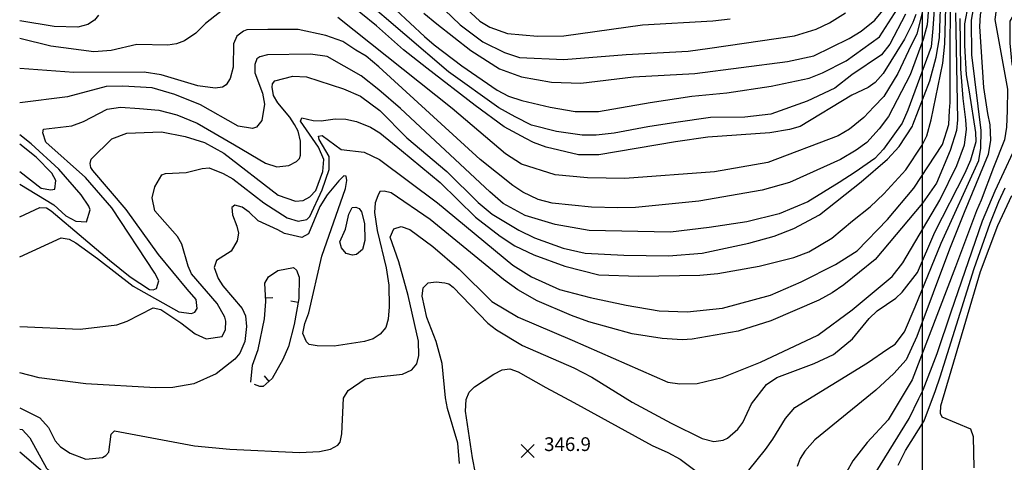
# Model space of a CAD drawing. Units: feet. Extents: x 5758000 to 5773000, y 2302000 to 2313000.
# Drawn here: x 5760474 to 5761048, y 2310408 to 2310666 of the extents above; entities that cross this region are included whole.
import ezdxf

# ---------------------------------------------------------------- set-up
doc = ezdxf.new("R2010")
doc.units = ezdxf.units.FT
doc.header["$LTSCALE"] = 100
doc.header["$MEASUREMENT"] = 0
doc.layers.get('0').update_dxf_attribs({"linetype": 'CONTINUOUS'})
for name, color, linetype in [('T-GRID', 3, 'CONTINUOUS'), ('T-MAJCONTOUR', 2, 'CONTINUOUS'), ('T-MINCONTOUR', 1, 'CONTINUOUS'), ('T-SPOTELEV', 2, 'CONTINUOUS')]:
    doc.layers.add(name, color=color, linetype=linetype)

# ---------------------------------------------------------------- blocks, each defined once
blk = doc.blocks.new('$TICK')
at = {"color": 0}
blk.add_line((-0.5, -0.5), (0, 0), dxfattribs=at)
blk = doc.blocks.new('*V13')
at = {"layer": 'T-MINCONTOUR', "xscale": 6, "yscale": 6, "zscale": 6}
for p, rotation in [((8.6, 48.98), 137.4197494961824), ((27.54, 46.66), -55.09760290421646), ((10.54, 0.44), -94.20194743190078)]:
    blk.add_blockref('$TICK', p, dxfattribs=dict(at, rotation=rotation))
blk = doc.blocks.new('$CROSS')
for p, q in [((-0.5, 0.5), (0.5, -0.5)), ((0.5, 0.5), (-0.5, -0.5))]:
    blk.add_line(p, q)

msp = doc.modelspace()

# ---------------------------------------------------------------- linework, layer by layer
at = {"layer": 'T-GRID'}
msp.add_line((5761000, 2313000), (5761000, 2302000), dxfattribs=at)
at = {"layer": 'T-MAJCONTOUR', "linetype": 'Continuous', "flags": 128}
for points, elevation in [([(5760730.56, 2310407.16), (5760729.58, 2310419.05), (5760723.67, 2310439.07), (5760722.44, 2310445.33), (5760720.55, 2310465.4), (5760716.98, 2310478.16), (5760711.47, 2310492.21), (5760708.83, 2310504.6), (5760709.37, 2310509.45), (5760712.41, 2310512.38), (5760717.02, 2310512.98), (5760721.99, 2310512.41), (5760724.42, 2310511.75), (5760726.84, 2310509.92), (5760747.15, 2310488.81), (5760752.15, 2310484.91), (5760767.24, 2310475.96), (5760797.15, 2310462.95), (5760807.67, 2310457.42), (5760831.12, 2310442.93), (5760853.79, 2310430.69), (5760871.85, 2310421.6), (5760878.62, 2310419.97), (5760884.09, 2310420.81), (5760886.58, 2310421.9), (5760892.73, 2310427.12), (5760895.61, 2310431.08), (5760900.65, 2310441.79), (5760909.43, 2310453.12), (5760915.46, 2310457.13), (5760937.21, 2310465.31), (5760948.35, 2310470.66), (5760959.45, 2310479.79), (5760969.2, 2310491.55), (5760973.89, 2310496.01), (5760984.62, 2310503.46), (5760988.46, 2310506.97), (5760997.33, 2310518.37), (5761007.44, 2310541.97), (5761025, 2310576.49), (5761028.38, 2310584.08), (5761031.41, 2310594.75), (5761031.37, 2310600.01), (5761027.62, 2310623.62), (5761025.82, 2310633.52), (5761024.92, 2310650.63), (5761024.92, 2310663.23), (5761029.05, 2310686.07)], 350), ([(5760474.45, 2310550.77), (5760486.27, 2310556.22), (5760490.04, 2310556.09), (5760492.74, 2310554.29), (5760511.65, 2310538.34), (5760526.77, 2310525.64), (5760538.81, 2310515.87), (5760550.07, 2310508.53), (5760552.16, 2310508.28), (5760554.16, 2310509.04), (5760555.39, 2310513.45), (5760553.2, 2310517.95), (5760528.09, 2310556.05), (5760512.86, 2310573.75), (5760489.63, 2310594.28), (5760488, 2310599.71), (5760488.39, 2310601.87), (5760504.81, 2310603.76), (5760511.68, 2310606.39), (5760525.41, 2310613.62), (5760533.17, 2310614.62), (5760544.26, 2310613.99), (5760555.41, 2310613.05), (5760565.91, 2310610.24), (5760577.82, 2310605.34), (5760599.54, 2310592.73), (5760617.59, 2310582.13), (5760624.23, 2310580.01), (5760631.19, 2310580.75), (5760635.73, 2310582.98), (5760637.36, 2310584.75), (5760638.05, 2310586.79), (5760637.92, 2310594.95), (5760636.54, 2310600.82), (5760634.55, 2310604.67), (5760631.78, 2310608.98), (5760624.69, 2310617.18), (5760622.22, 2310621.55), (5760621.52, 2310626.35), (5760621.64, 2310628.39), (5760623.13, 2310630.02), (5760633.48, 2310632.69), (5760641.53, 2310632.31), (5760663.04, 2310625.41), (5760672.96, 2310621.17), (5760684.27, 2310612.71), (5760699.89, 2310596.94), (5760723.24, 2310577.19), (5760741.54, 2310559.24), (5760749.61, 2310552.41), (5760765.18, 2310543.08), (5760774.2, 2310538.62), (5760791.04, 2310532.49), (5760803.67, 2310529.74), (5760826.24, 2310528.5), (5760852.36, 2310528.12), (5760871.97, 2310529.65), (5760899.13, 2310535.51), (5760913.77, 2310539.56), (5760925.26, 2310544.08), (5760940.24, 2310552.06), (5760964.56, 2310571.19), (5760979.89, 2310584.39), (5760986.54, 2310591.85), (5760994.34, 2310603.61), (5760994.66, 2310604.45), (5761004.46, 2310630.09), (5761008.14, 2310643.92), (5761010.15, 2310655.05), (5761011.17, 2310683.18)], 360), ([(5760990.24, 2310668.83), (5760981.28, 2310651.48), (5760976.27, 2310645.18), (5760959.06, 2310633.54), (5760949.1, 2310625.75), (5760933.14, 2310618.21), (5760911.97, 2310610.55), (5760896.85, 2310608.82), (5760876.74, 2310608.66), (5760856.49, 2310605.87), (5760840.29, 2310603.16), (5760820.73, 2310599.65), (5760810.16, 2310598.41), (5760802.03, 2310598.46), (5760787.15, 2310600.45), (5760772.47, 2310604.23), (5760762.92, 2310609.17), (5760753.49, 2310614.31), (5760724.14, 2310635.32), (5760673.29, 2310679.06)], 370), ([(5760986, 2310406.11), (5760990.34, 2310414.78), (5761001.12, 2310431.9), (5761007.81, 2310449.6), (5761010.51, 2310457.7), (5761022.22, 2310494.62), (5761030.32, 2310520.73), (5761039.66, 2310547.1), (5761044.72, 2310559.69), (5761048.33, 2310567.79)], 340), ([(5760474.45, 2310427.18), (5760475.81, 2310426.87), (5760480.38, 2310422.17), (5760490.06, 2310404.35), (5760496.26, 2310398.84), (5760499.91, 2310396.69), (5760511.89, 2310395.11), (5760513.57, 2310394.57)], 350)]:
    msp.add_lwpolyline(points, dxfattribs=dict(at, elevation=elevation))
at = {"layer": 'T-MINCONTOUR', "linetype": 'Continuous', "flags": 128}
for points, elevation in [([(5761086.34, 2310819.16), (5761086.53, 2310815.92), (5761085.06, 2310806.93), (5761083.25, 2310796.66), (5761069.03, 2310736.44), (5761065.71, 2310725.58), (5761057.92, 2310708.48), (5761053.67, 2310704.95), (5761048.21, 2310702.33), (5761047, 2310699.92), (5761042.26, 2310665.88), (5761049.78, 2310625.16), (5761049.58, 2310612.69), (5761049.05, 2310603.07), (5761047.94, 2310595.71), (5761041.64, 2310579.5), (5761034.44, 2310560.59), (5761031.73, 2310554.29), (5761019.51, 2310521.63), (5760994.3, 2310455.9), (5760980.17, 2310432.49), (5760967.97, 2310419.3), (5760959.74, 2310408.72), (5760955.89, 2310402.05)], 344), ([(5760969.09, 2310395.58), (5760992.5, 2310433.39), (5760998.14, 2310444.94), (5761000.59, 2310449.99), (5761008.74, 2310471.16), (5761016.82, 2310495.52), (5761035.18, 2310548.46), (5761042.54, 2310565.99), (5761058.23, 2310599.76), (5761060.02, 2310607.13), (5761059.84, 2310616.34), (5761058.49, 2310623.19), (5761052.42, 2310639.74), (5761051.25, 2310652.02), (5761051.19, 2310664.82), (5761054.08, 2310669.43), (5761059.15, 2310673.88), (5761061.76, 2310679.66), (5761064.47, 2310701.08), (5761069.36, 2310721.5), (5761071.47, 2310729.35), (5761076.83, 2310748.13), (5761080.53, 2310763.76), (5761090.92, 2310818.32)], 342), ([(5760899.01, 2310403.23), (5760908.75, 2310415.3), (5760913.04, 2310421.31), (5760920.47, 2310433.39), (5760925.88, 2310439.69), (5760968.19, 2310465.8), (5760980.04, 2310473.99), (5760984.4, 2310476.61), (5760989.8, 2310483.81), (5760995.9, 2310498.34), (5761011.03, 2310535.48), (5761033.02, 2310583.66), (5761034.28, 2310590.84), (5761034.44, 2310601.11), (5761028.9, 2310645.14), (5761028.7, 2310665.44), (5761030.57, 2310675.26), (5761035.53, 2310695.69), (5761045.49, 2310719.54), (5761048.81, 2310729.2)], 348), ([(5761050.77, 2310726.21), (5761046.55, 2310713.14), (5761040.65, 2310698.38), (5761033.71, 2310668.52), (5761033.48, 2310661.68), (5761035.74, 2310626.13), (5761038.1, 2310610.98), (5761039.34, 2310604.33), (5761039.77, 2310595.48), (5761038.5, 2310587.04), (5761024.53, 2310553.38), (5761015.97, 2310531.96), (5760997.01, 2310481.11), (5760990.7, 2310467.61), (5760983.5, 2310459.5), (5760973.06, 2310449.87), (5760937.46, 2310420.92), (5760931.63, 2310414.36), (5760928.96, 2310410.13), (5760927.21, 2310405.4)], 346), ([(5761006.25, 2310703.78), (5761003.02, 2310662.77), (5761000.63, 2310654.21), (5760993.02, 2310633.52), (5760980.42, 2310609.21), (5760975.01, 2310602.01), (5760967.81, 2310594.16), (5760961.5, 2310589.66), (5760952.5, 2310584.26), (5760922.79, 2310570.75), (5760906.8, 2310566.31), (5760870.02, 2310560.04), (5760833.05, 2310556.31), (5760822.86, 2310556.04), (5760807.54, 2310556.53), (5760784.64, 2310558.69), (5760776.32, 2310560.99), (5760767.51, 2310565.15), (5760761.61, 2310569.11), (5760742.62, 2310584.32), (5760683.62, 2310638.28), (5760676.28, 2310644.33), (5760670.25, 2310647.99), (5760662.56, 2310652.91), (5760652.78, 2310656.48), (5760636.67, 2310659.98), (5760618.91, 2310659.9), (5760606.78, 2310659.69), (5760604.79, 2310658.99), (5760600.93, 2310655.98), (5760598.98, 2310651.58), (5760598.85, 2310637.92), (5760597.1, 2310631.4), (5760594.6, 2310627.73), (5760592.48, 2310626.36), (5760588.31, 2310625.74), (5760578.1, 2310627.08), (5760556.79, 2310633.52), (5760546.96, 2310635.18), (5760505.95, 2310634.94), (5760474.45, 2310637.26)], 364), ([(5761008.73, 2310696.24), (5761006.26, 2310660.55), (5761005.18, 2310649.85), (5760991.7, 2310612.98), (5760988.41, 2310605.41), (5760977.58, 2310590.34), (5760972.46, 2310584.89), (5760961.04, 2310576.75), (5760951.6, 2310570.75), (5760933.49, 2310559.64), (5760916.79, 2310552.54), (5760898, 2310547.95), (5760875.97, 2310544.64), (5760853.46, 2310541.94), (5760806.07, 2310542.84), (5760786.26, 2310546.44), (5760768.92, 2310551.69), (5760756.06, 2310558.56), (5760748.34, 2310565.42), (5760696.23, 2310613.97), (5760683.62, 2310624.77), (5760673.36, 2310632.93), (5760653.53, 2310644.24), (5760643.9, 2310645.56), (5760618.84, 2310645.14), (5760614.38, 2310644.1), (5760612.57, 2310642.88), (5760611.42, 2310639.66), (5760611.4, 2310634.77), (5760615.81, 2310622.84), (5760616.95, 2310616.48), (5760615.38, 2310606.96), (5760612.41, 2310603.04), (5760610.07, 2310602.31), (5760601.61, 2310603.7), (5760579.84, 2310616.12), (5760564.77, 2310622.07), (5760551.6, 2310625.98), (5760534.48, 2310626.94), (5760524.75, 2310626.75), (5760502.32, 2310620.68), (5760474.45, 2310617.16)], 362), ([(5760705.45, 2310699.24), (5760742.47, 2310664.88), (5760748.28, 2310661.38), (5760758.49, 2310657.58), (5760776, 2310656.1), (5760791.37, 2310656.32), (5760837.2, 2310662.59), (5760878.04, 2310664.97), (5760888.24, 2310666.26)], 378), ([(5760703.73, 2310688.94), (5760730.9, 2310662.76), (5760744.16, 2310652.71), (5760756.79, 2310646.57), (5760765.48, 2310643.64), (5760791.29, 2310642.52), (5760827.68, 2310645.48), (5760863.7, 2310647.28), (5760876.3, 2310649.08), (5760925.6, 2310656.34), (5760938.38, 2310660.22), (5760946.12, 2310663.93), (5760955.47, 2310669.63)], 376), ([(5760474.45, 2310527.49), (5760498.57, 2310538.5), (5760503.31, 2310537.78), (5760507.15, 2310535.64), (5760519.75, 2310526.63), (5760540.46, 2310510.42), (5760567.08, 2310495.55), (5760574.48, 2310494.44), (5760576.38, 2310495.36), (5760577.79, 2310497.44), (5760577.29, 2310502.72), (5760571.98, 2310508.63), (5760555.24, 2310528.92), (5760536.5, 2310555.02), (5760517.09, 2310577.73), (5760515.8, 2310579.54), (5760515.52, 2310581.9), (5760516.16, 2310584.38), (5760528.09, 2310596.31), (5760536.78, 2310599.6), (5760556.97, 2310600.41), (5760570.82, 2310597.63), (5760582.03, 2310594.13), (5760593.24, 2310587.82), (5760624.93, 2310563.47), (5760635.15, 2310559.93), (5760639.52, 2310560.41), (5760643.33, 2310562.46), (5760647.01, 2310566.09), (5760650.97, 2310577.14), (5760651.54, 2310584.18), (5760648.53, 2310591.44), (5760637.91, 2310606.52), (5760638.78, 2310608.44), (5760645.38, 2310606.95), (5760650.06, 2310606.83), (5760658.26, 2310608), (5760664.46, 2310607.67), (5760670.66, 2310606.28), (5760678.82, 2310603), (5760684.16, 2310599.8), (5760696.87, 2310589.44), (5760719.31, 2310570.75), (5760739.84, 2310550.67), (5760754.23, 2310539.53), (5760762.9, 2310533.91), (5760773.87, 2310528.68), (5760791.83, 2310522), (5760811.78, 2310517.12), (5760834.8, 2310516.19), (5760870.49, 2310516.81), (5760881.05, 2310517.78), (5760905.01, 2310522.04), (5760925.26, 2310527.16), (5760933.95, 2310530.42), (5760947.49, 2310538.35), (5760959.54, 2310548.49), (5760969.81, 2310556.71), (5760977.73, 2310564.23), (5760990.56, 2310578.13), (5761000.12, 2310592.5), (5761002.69, 2310597.96), (5761005.3, 2310607.34), (5761011.98, 2310640.41), (5761013.24, 2310651.54), (5761014.07, 2310680)], 358), ([(5760595.34, 2310673.29), (5760582.68, 2310663.51), (5760577.12, 2310657.88), (5760570.52, 2310653.26), (5760565.77, 2310651.62), (5760560.73, 2310650.92), (5760542.58, 2310651.21), (5760527.63, 2310647.71), (5760517.61, 2310646.87), (5760492.6, 2310650.17), (5760474.45, 2310654.73)], 366), ([(5760474.45, 2310486.92), (5760509.74, 2310485.41), (5760530.96, 2310487.98), (5760537.1, 2310489.95), (5760552.17, 2310497.82), (5760556.67, 2310496.92), (5760568.31, 2310489.02), (5760576.62, 2310482.62), (5760582.96, 2310479.77), (5760592.36, 2310481.06), (5760594.29, 2310485.26), (5760594.54, 2310489.97), (5760593.96, 2310492.31), (5760589.42, 2310500.34), (5760574.44, 2310517.63), (5760572.49, 2310522.18), (5760568.87, 2310534.97), (5760566.34, 2310539.31), (5760553.1, 2310554.24), (5760551.65, 2310561.91), (5760553.16, 2310568.27), (5760557.18, 2310575.28), (5760559.32, 2310576.11), (5760571.42, 2310576.63), (5760580.74, 2310579.06), (5760584.73, 2310579.37), (5760592.89, 2310576.16), (5760598.67, 2310572.94), (5760616.69, 2310558.97), (5760630.21, 2310550.25), (5760636.72, 2310548.32), (5760641.72, 2310549.24), (5760643.48, 2310550.94), (5760650.62, 2310566.64), (5760654.7, 2310578.42), (5760654.59, 2310585.9), (5760648.81, 2310595.88), (5760648.38, 2310597.83), (5760650.61, 2310598.29), (5760661.59, 2310590.03), (5760675.09, 2310588.58), (5760684, 2310584.29), (5760717.84, 2310559.04), (5760761.59, 2310522.67), (5760772.59, 2310515.9), (5760788.84, 2310508.55), (5760806.73, 2310503.86), (5760827.73, 2310499.32), (5760846.93, 2310495.98), (5760863.21, 2310495.57), (5760883.67, 2310497.65), (5760911.64, 2310505.17), (5760929.6, 2310512.87), (5760949.63, 2310523.12), (5760962.15, 2310531.05), (5760979.82, 2310549.2), (5760995.12, 2310567.43), (5761011.93, 2310593), (5761015.53, 2310604.71), (5761015.91, 2310612.72), (5761016.34, 2310617.46), (5761016.33, 2310648.01), (5761016.58, 2310672.87)], 356), ([(5760996.26, 2310668.61), (5760994.58, 2310663.96), (5760989.68, 2310654.41), (5760977.23, 2310634.31), (5760972.72, 2310629), (5760968.54, 2310626.2), (5760959.14, 2310621.71), (5760928.95, 2310603.49), (5760922.81, 2310601.68), (5760911.39, 2310599.68), (5760875.29, 2310597.16), (5760856.42, 2310594.58), (5760811.82, 2310586.86), (5760799.81, 2310586.86), (5760780.96, 2310591.42), (5760773.76, 2310594.05), (5760769.13, 2310596.55), (5760756.55, 2310603.16), (5760739.68, 2310615.69), (5760711.53, 2310637.38), (5760698.03, 2310648.18), (5760682.2, 2310662.08), (5760663.99, 2310676.79)], 368), ([(5760709.73, 2310669.53), (5760717.46, 2310663.21), (5760737.19, 2310647.76), (5760753.8, 2310637.11), (5760766.69, 2310632.38), (5760784.07, 2310629.24), (5760801.29, 2310628.73), (5760831.94, 2310632.29), (5760867.62, 2310634.31), (5760921.53, 2310641.37), (5760936.87, 2310644.55), (5760957.6, 2310654.7), (5760964.46, 2310659.04), (5760972.5, 2310665.49), (5760980.79, 2310675.41)], 374), ([(5761019.36, 2310669.66), (5761020.52, 2310607.24), (5761020.03, 2310601.11), (5761016.43, 2310589.4), (5761008.32, 2310570.49), (5761000.22, 2310558.79), (5760972.59, 2310525.98), (5760954.38, 2310511.29), (5760947.67, 2310506.6), (5760939.8, 2310502.27), (5760911.81, 2310490.29), (5760892.9, 2310484.19), (5760866.02, 2310479.65), (5760860.26, 2310479.23), (5760848.65, 2310479.87), (5760831.06, 2310482.68), (5760805.95, 2310489.61), (5760795.75, 2310493.34), (5760775.72, 2310501.92), (5760764.49, 2310508.3), (5760756.22, 2310514.34), (5760713.59, 2310549.3), (5760690.85, 2310564.81), (5760686.68, 2310565.86), (5760684.26, 2310565.62), (5760683.11, 2310563.09), (5760681.52, 2310559.04), (5760681.09, 2310553.38), (5760682.63, 2310542.87), (5760687.86, 2310521.18), (5760689.38, 2310511.1), (5760689.7, 2310498.34), (5760689, 2310491.16), (5760687.66, 2310486.43), (5760684.31, 2310482.49), (5760680.21, 2310479.7), (5760675.34, 2310478.23), (5760657.57, 2310475.57), (5760647.65, 2310475.63), (5760643.03, 2310476.46), (5760641.39, 2310478.08), (5760639.32, 2310482.82), (5760640.48, 2310488.72), (5760642.78, 2310494.98), (5760650.32, 2310527.97), (5760664.28, 2310567.27), (5760665.05, 2310571.92), (5760664.51, 2310574.56), (5760663.13, 2310574.71), (5760660.22, 2310571.88), (5760653.47, 2310563.67), (5760649.33, 2310556.77), (5760642.68, 2310540.88), (5760638.79, 2310538.83), (5760628.7, 2310541.04), (5760624.83, 2310543.29), (5760613.35, 2310548.41), (5760608.09, 2310553.57), (5760604.09, 2310556.38), (5760599.66, 2310557.61), (5760597.9, 2310556.29), (5760598.34, 2310551.96), (5760601, 2310545.36), (5760601.79, 2310541.22), (5760601.06, 2310536.77), (5760597.7, 2310530.82), (5760588.99, 2310525.32), (5760587.71, 2310521.4), (5760590, 2310514.83), (5760592.77, 2310510.67), (5760604.05, 2310497.41), (5760606.02, 2310493.15), (5760606.56, 2310486.95), (5760605.66, 2310478.29), (5760602.61, 2310471.48), (5760599.75, 2310467.95), (5760588.88, 2310459.42), (5760575.94, 2310453.62), (5760563.66, 2310451.46), (5760553.53, 2310451.27), (5760512.88, 2310453.59), (5760485.71, 2310457.05), (5760474.45, 2310459.85)], 354), ([(5760520.38, 2310668.39), (5760518.01, 2310665.41), (5760514.16, 2310662.84), (5760508.25, 2310661.34), (5760494.54, 2310661.75), (5760474.45, 2310665.02)], 368), ([(5761000.07, 2310669.65), (5760996.84, 2310657.45), (5760992, 2310647.52), (5760985.81, 2310634.42), (5760977.71, 2310620.92), (5760971.97, 2310614.82), (5760966.15, 2310608.62), (5760957.79, 2310601.86), (5760951.03, 2310597.98), (5760910.19, 2310582.46), (5760879, 2310577.05), (5760826.96, 2310573.18), (5760805.17, 2310573.45), (5760786.26, 2310575.25), (5760766.6, 2310581.49), (5760757.34, 2310587.55), (5760726.3, 2310614), (5760659.79, 2310666.98)], 366), ([(5760693.53, 2310671.34), (5760710.15, 2310655.91), (5760715.9, 2310651.06), (5760731.98, 2310638.84), (5760752.57, 2310624.52), (5760759.08, 2310621.17), (5760766.91, 2310618.55), (5760783.35, 2310614.67), (5760797.97, 2310612.17), (5760811.47, 2310612.17), (5760841.59, 2310617.42), (5760865.86, 2310621.17), (5760886.26, 2310623.14), (5760912.13, 2310626.91), (5760934.24, 2310631.6), (5760942.01, 2310634.7), (5760955.7, 2310641.8), (5760975.16, 2310655.76), (5760985.7, 2310672.09)], 372), ([(5760474.45, 2310439.53), (5760486.14, 2310433.69), (5760491.28, 2310428.12), (5760495.19, 2310420.42), (5760498.3, 2310416.76), (5760503.9, 2310413.11), (5760513.04, 2310409.72), (5760522.72, 2310410.7), (5760524.71, 2310411.77), (5760526.31, 2310413.68), (5760527.68, 2310424.29), (5760529.66, 2310426.19), (5760576.3, 2310417.41), (5760596.77, 2310415.42), (5760637.47, 2310413.45), (5760649.07, 2310414.1), (5760655.47, 2310415.45), (5760659.78, 2310417.79), (5760661.14, 2310419.51), (5760662.11, 2310424.33), (5760663.01, 2310445.24), (5760665.74, 2310449.56), (5760675.72, 2310456.36), (5760681.43, 2310457.34), (5760697.38, 2310459.16), (5760702.87, 2310461.64), (5760705.74, 2310465.26), (5760706.88, 2310470.07), (5760706.63, 2310478.41), (5760700.76, 2310505.03), (5760695.33, 2310524.68), (5760690.24, 2310538.97), (5760692.26, 2310543.8), (5760696.59, 2310545.12), (5760701.75, 2310543.38), (5760715.05, 2310533.51), (5760730.34, 2310520.25), (5760749.35, 2310501.42), (5760764.66, 2310492.42), (5760796.17, 2310478.93), (5760851.85, 2310454.45), (5760858.86, 2310453.47), (5760868.9, 2310453.81), (5760883.64, 2310457.24), (5760905.84, 2310466.11), (5760939.19, 2310481.79), (5760959.2, 2310496.63), (5760982.6, 2310516.02), (5760988.86, 2310523.95), (5761010.33, 2310560.56), (5761020.15, 2310580.66), (5761024.63, 2310592.71), (5761025.87, 2310601.77), (5761025.43, 2310607.41), (5761023.99, 2310619.74), (5761022.55, 2310637.1), (5761022.14, 2310666.45)], 352), ([(5760474.45, 2310569.88), (5760494.41, 2310557.84), (5760501.27, 2310551.46), (5760507.15, 2310548.22), (5760513.38, 2310547.84), (5760515.4, 2310554.9), (5760514.67, 2310557.1), (5760510.26, 2310563.59), (5760497.18, 2310578.59), (5760481.04, 2310593.26), (5760474.45, 2310598.68)], 362), ([(5760474.45, 2310577.25), (5760486.89, 2310567.52), (5760492.62, 2310566.47), (5760494.85, 2310566.99), (5760495.46, 2310572.06), (5760493.25, 2310576.33), (5760484.04, 2310585.54), (5760474.45, 2310593.06)], 364), ([(5761030.37, 2310404.51), (5761029.9, 2310422.59), (5761028.41, 2310427.04), (5761011.75, 2310434.2), (5761010.74, 2310436.24), (5761010.98, 2310440.64), (5761033.92, 2310518.93), (5761044.02, 2310545.68), (5761052.26, 2310563.17)], 338), ([(5760664.25, 2310543.59), (5760666.04, 2310552.42), (5760668.12, 2310556.24), (5760670.27, 2310556.43), (5760672.18, 2310555.7), (5760673.49, 2310553.65), (5760675.16, 2310546.92), (5760675.4, 2310537.01), (5760674.01, 2310531.85), (5760670.53, 2310528.8), (5760668.31, 2310528.48), (5760664.57, 2310529.37), (5760661.85, 2310532.68), (5760660.84, 2310536.25), (5760664.25, 2310543.59)], 356), ([(5760609.05, 2310454.51), (5760610.07, 2310464.42), (5760613.36, 2310473.56), (5760616.95, 2310491.4), (5760617.73, 2310501.48), (5760617.28, 2310512.2), (5760619.39, 2310515.89), (5760624.87, 2310519.54), (5760633.98, 2310521.28), (5760635.65, 2310519.83), (5760637.15, 2310515.69), (5760636.97, 2310503.32), (5760634.25, 2310488.05), (5760630.96, 2310475.26), (5760627.7, 2310467.76), (5760621.48, 2310456.58), (5760616.23, 2310452.05), (5760614.23, 2310452.02), (5760611.14, 2310453.13)], 352), ([(5760739.99, 2310401.55), (5760738.12, 2310410.46), (5760734.16, 2310437.63), (5760734.39, 2310444.44), (5760736.23, 2310448.72), (5760739.41, 2310451.85), (5760750.67, 2310459.24), (5760755.4, 2310461.72), (5760759.97, 2310462.21), (5760764.79, 2310460.59), (5760780.94, 2310451.33), (5760797.23, 2310442.75), (5760842.79, 2310417.68), (5760851.96, 2310413.5), (5760859.15, 2310409.64), (5760870.76, 2310400.99)], 348), ([(5760474.45, 2310413.94), (5760495.93, 2310395.68)], 348)]:
    msp.add_lwpolyline(points, dxfattribs=dict(at, elevation=elevation))

# ---------------------------------------------------------------- block references
at = {"layer": 'T-MINCONTOUR', "rotation": 0.005729577951308233}
msp.add_blockref('*V13', (5760609.05, 2310454.51, 352), dxfattribs=at)
at = {"layer": 'T-SPOTELEV', "xscale": 7.500000298023224, "yscale": 7.500000298023224, "zscale": 7.500000298023224, "rotation": 0.0005938702987216112}
msp.add_blockref('$CROSS', (5760770.26, 2310414.37, 346.94), dxfattribs=at)

# ---------------------------------------------------------------- texts
at = {"layer": 'T-SPOTELEV'}
msp.add_text('346.9', height=8, rotation=360.05732, dxfattribs=at).set_placement((5760779.86, 2310414.37, 346.94))

doc.saveas('drawing.dxf')
